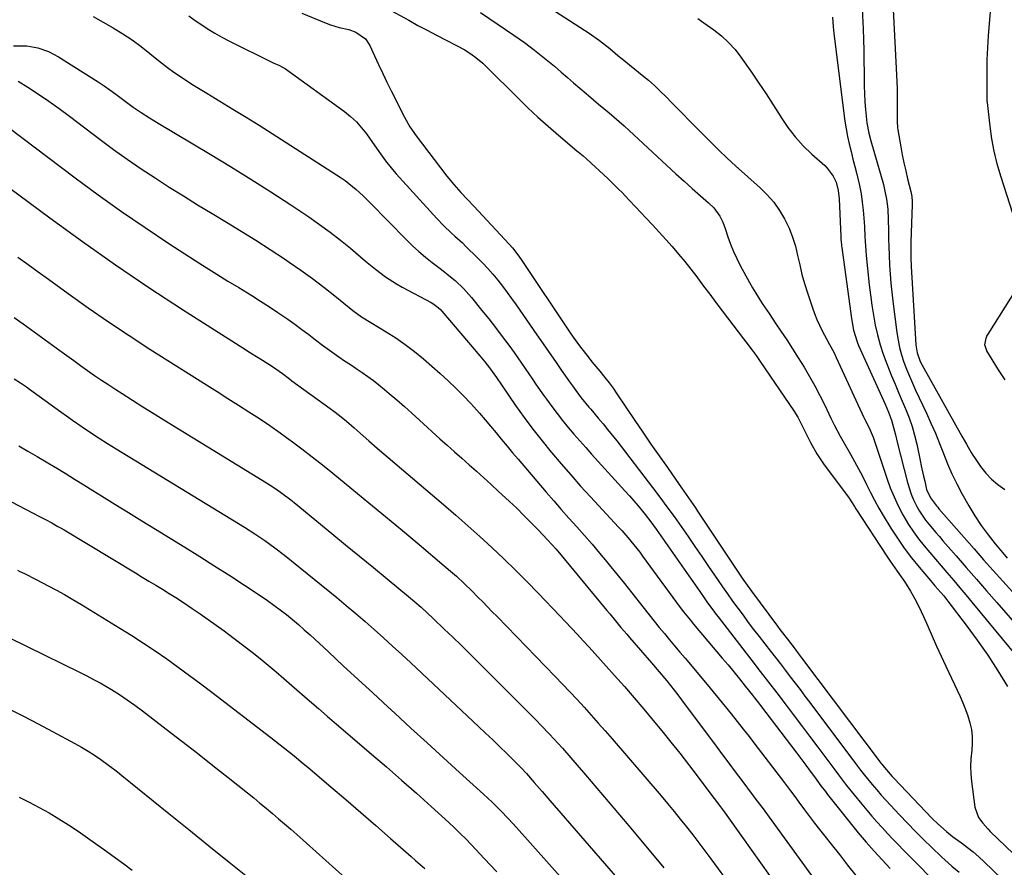
# Model space of a CAD drawing. Units: inches. Extents: x 1915808 to 1921089, y 406073 to 411385.
# Drawn here: x 1917287 to 1917652, y 408887 to 409201 of the extents above; entities that cross this region are included whole.
import ezdxf

# ---------------------------------------------------------------- set-up
doc = ezdxf.new("R2010")
doc.units = ezdxf.units.IN
doc.header["$MEASUREMENT"] = 0
doc.layers.add('7', color=7, linetype='Continuous')
doc.layers.add('8', color=7, linetype='Continuous')

msp = doc.modelspace()

# ---------------------------------------------------------------- linework, layer by layer
at = {"layer": '7', "color": 18}
for points in [[(1917457.28, 409222.84, 1654), (1917498.23, 409196.39, 1654), (1917502.15, 409193.65, 1654), (1917505.9, 409190.67, 1654), (1917508.92, 409188.1, 1654), (1917510.45, 409186.85, 1654), (1917517.91, 409180.82, 1654), (1917520.22, 409178.88, 1654), (1917522.47, 409176.89, 1654), (1917524.66, 409174.82, 1654), (1917526.79, 409172.7, 1654), (1917528.89, 409170.53, 1654), (1917531, 409168.38, 1654), (1917533.12, 409166.24, 1654), (1917535.24, 409164.1, 1654), (1917546.42, 409152.9, 1654), (1917549.47, 409149.94, 1654), (1917552.59, 409147.08, 1654), (1917561.7, 409138.97, 1654), (1917564.33, 409136.36, 1654), (1917566.75, 409133.59, 1654), (1917568.85, 409130.57, 1654), (1917570.75, 409127.39, 1654), (1917572.41, 409123.9, 1654), (1917573.73, 409120.61, 1654), (1917574.77, 409117.22, 1654), (1917575.61, 409113.77, 1654), (1917576.38, 409110.28, 1654), (1917577.22, 409106.81, 1654), (1917578.2, 409103.37, 1654), (1917579.26, 409099.96, 1654), (1917581.09, 409094.41, 1654), (1917581.88, 409092.21, 1654), (1917582.73, 409090.04, 1654), (1917584.74, 409085.82, 1654), (1917586.41, 409082.65, 1654), (1917587.44, 409080.73, 1654), (1917588.98, 409077.86, 1654), (1917589.93, 409075.91, 1654), (1917600.23, 409053.61, 1654), (1917600.46, 409053.13, 1654), (1917602.15, 409049.79, 1654), (1917603.61, 409046.34, 1654), (1917604.42, 409044.08, 1654), (1917608.72, 409031.07, 1654), (1917609.99, 409027.58, 1654), (1917611.38, 409024.14, 1654), (1917612.97, 409020.79, 1654), (1917614.69, 409017.5, 1654), (1917616.8, 409013.9, 1654), (1917618.57, 409011.17, 1654), (1917620.5, 409008.55, 1654), (1917622.52, 409006, 1654), (1917624.63, 409003.51, 1654), (1917626.75, 409001.02, 1654), (1917628.87, 408998.54, 1654), (1917631, 408996.06, 1654), (1917633.55, 408993.1, 1654), (1917635.81, 408990.45, 1654), (1917638.04, 408987.78, 1654), (1917640.27, 408985.1, 1654), (1917668.12, 408951.36, 1654)], [(1917610.5, 409214.89, 1646), (1917612.28, 409180.95, 1646), (1917612.4, 409178.33, 1646), (1917612.48, 409175.71, 1646), (1917612.52, 409173.09, 1646), (1917612.52, 409170.46, 1646), (1917612.49, 409166.02, 1646), (1917612.51, 409163.61, 1646), (1917612.7, 409161.21, 1646), (1917612.82, 409160.42, 1646), (1917613.89, 409154.19, 1646), (1917614.44, 409151.19, 1646), (1917615.04, 409148.19, 1646), (1917615.71, 409145.21, 1646), (1917616.42, 409142.24, 1646), (1917617.62, 409137.53, 1646), (1917617.76, 409136.92, 1646), (1917617.98, 409135.69, 1646), (1917618.15, 409133.81, 1646), (1917618.16, 409133.19, 1646), (1917618.15, 409132.56, 1646), (1917617.65, 409118.9, 1646), (1917617.59, 409115.45, 1646), (1917617.65, 409112, 1646), (1917617.7, 409110.85, 1646), (1917617.76, 409109.7, 1646), (1917619.48, 409080.64, 1646), (1917619.95, 409077.69, 1646), (1917620.94, 409074.86, 1646), (1917621.37, 409073.96, 1646), (1917621.83, 409073.07, 1646), (1917636.57, 409046.76, 1646), (1917638.24, 409043.71, 1646), (1917639.94, 409040.68, 1646), (1917640.56, 409039.71, 1646), (1917641.21, 409038.75, 1646), (1917643.52, 409035.47, 1646), (1917645.47, 409033.02, 1646), (1917647.58, 409030.75, 1646), (1917649.95, 409028.74, 1646), (1917652.49, 409026.91, 1646)], [(1917655.57, 409129.05, 1646), (1917650.99, 409143.28, 1646), (1917649.67, 409147.86, 1646), (1917648.53, 409152.49, 1646), (1917647.67, 409157.17, 1646), (1917646.99, 409161.89, 1646), (1917646, 409170.67, 1646), (1917645.96, 409171.03, 1646), (1917645.91, 409172.12, 1646), (1917645.9, 409173.21, 1646), (1917645.9, 409173.57, 1646), (1917645.92, 409181.88, 1646), (1917645.99, 409186.4, 1646), (1917646.13, 409190.91, 1646), (1917646.4, 409195.42, 1646), (1917646.75, 409199.92, 1646), (1917648.06, 409214.38, 1646)], [(1917599.47, 409207.93, 1648), (1917599.9, 409197.97, 1648), (1917600.05, 409193.96, 1648), (1917600.17, 409189.94, 1648), (1917600.23, 409185.92, 1648), (1917600.27, 409181.9, 1648), (1917600.27, 409179.78, 1648), (1917600.31, 409176.82, 1648), (1917600.41, 409173.87, 1648), (1917600.58, 409170.92, 1648), (1917600.8, 409167.97, 1648), (1917601.25, 409163.07, 1648), (1917602.02, 409159.21, 1648), (1917602.79, 409156.35, 1648), (1917607.43, 409140.15, 1648), (1917607.9, 409138.34, 1648), (1917608.61, 409134.67, 1648), (1917609.03, 409130.95, 1648), (1917609.24, 409127.22, 1648), (1917609.3, 409123.03, 1648), (1917609.35, 409120, 1648), (1917609.43, 409116.97, 1648), (1917609.55, 409113.94, 1648), (1917609.75, 409110.25, 1648), (1917609.98, 409106.9, 1648), (1917610.25, 409103.55, 1648), (1917610.59, 409100.21, 1648), (1917610.97, 409096.87, 1648), (1917612.41, 409085.15, 1648), (1917612.85, 409082.37, 1648), (1917613.42, 409079.62, 1648), (1917614.17, 409076.91, 1648), (1917615.05, 409074.24, 1648), (1917616.05, 409071.6, 1648), (1917617.1, 409068.98, 1648), (1917618.23, 409066.39, 1648), (1917619.39, 409063.82, 1648), (1917623.4, 409055.31, 1648), (1917625.09, 409051.58, 1648), (1917626.71, 409047.83, 1648), (1917628.24, 409044.04, 1648), (1917629.69, 409040.22, 1648), (1917631.19, 409036.42, 1648), (1917632.81, 409032.68, 1648), (1917634.62, 409029.02, 1648), (1917636.55, 409025.42, 1648), (1917639.16, 409020.85, 1648), (1917641.4, 409017.16, 1648), (1917643.76, 409013.55, 1648), (1917646.3, 409010.07, 1648), (1917648.96, 409006.68, 1648), (1917652.23, 409002.73, 1648), (1917653.37, 409001.38, 1648)], [(1917423.32, 409205.56, 1658), (1917431.31, 409201.14, 1658), (1917434.74, 409199.26, 1658), (1917438.19, 409197.42, 1658), (1917441.66, 409195.61, 1658), (1917445.14, 409193.82, 1658), (1917449.09, 409191.82, 1658), (1917452.06, 409190.19, 1658), (1917454.9, 409188.35, 1658), (1917456.26, 409187.35, 1658), (1917458.85, 409185.18, 1658), (1917460.07, 409184.02, 1658), (1917471.86, 409172.24, 1658), (1917475.5, 409168.69, 1658), (1917479.2, 409165.2, 1658), (1917482.99, 409161.81, 1658), (1917486.84, 409158.48, 1658), (1917493.7, 409152.7, 1658), (1917494.17, 409152.31, 1658), (1917496.03, 409150.79, 1658), (1917497.39, 409149.59, 1658), (1917505.23, 409142.35, 1658), (1917506.58, 409141.08, 1658), (1917509.2, 409138.49, 1658), (1917510.49, 409137.17, 1658), (1917513.03, 409134.49, 1658), (1917515.56, 409131.81, 1658), (1917519.33, 409127.8, 1658), (1917521.79, 409125.15, 1658), (1917524.24, 409122.49, 1658), (1917526.66, 409119.8, 1658), (1917529.06, 409117.09, 1658), (1917531.41, 409114.35, 1658), (1917533.72, 409111.56, 1658), (1917535.96, 409108.73, 1658), (1917538.15, 409105.85, 1658), (1917538.4, 409105.52, 1658), (1917540.68, 409102.46, 1658), (1917542.97, 409099.4, 1658), (1917545.28, 409096.35, 1658), (1917547.59, 409093.31, 1658), (1917555.58, 409082.81, 1658), (1917556.37, 409081.79, 1658), (1917558.7, 409078.7, 1658), (1917560.22, 409076.61, 1658), (1917561.7, 409074.5, 1658), (1917574.21, 409056.14, 1658), (1917575.68, 409053.78, 1658), (1917576.97, 409051.32, 1658), (1917578.17, 409048.81, 1658), (1917580.32, 409044.42, 1658), (1917582.67, 409040.15, 1658), (1917585.41, 409036.13, 1658), (1917592.63, 409026.55, 1658), (1917593.24, 409025.73, 1658), (1917594.42, 409024.06, 1658), (1917596.69, 409020.64, 1658), (1917597.25, 409019.79, 1658), (1917608.73, 409002.19, 1658), (1917609.98, 409000.31, 1658), (1917612.53, 408996.57, 1658), (1917613.99, 408994.52, 1658), (1917615.2, 408992.77, 1658), (1917617.5, 408989.18, 1658), (1917619.6, 408985.47, 1658), (1917621.5, 408981.65, 1658), (1917622.37, 408979.71, 1658), (1917623.9, 408976.14, 1658), (1917625.53, 408972.4, 1658), (1917627.19, 408968.68, 1658), (1917628.89, 408964.97, 1658), (1917630.61, 408961.28, 1658), (1917635.91, 408950.09, 1658), (1917636.96, 408947.7, 1658), (1917637.93, 408945.28, 1658), (1917638.77, 408942.82, 1658), (1917639.53, 408940.32, 1658), (1917640.06, 408937.79, 1658), (1917640.39, 408935.24, 1658), (1917640.42, 408932.68, 1658), (1917640.23, 408930.1, 1658), (1917639.92, 408926.87, 1658), (1917639.81, 408924.07, 1658), (1917639.91, 408921.27, 1658), (1917640.17, 408918.46, 1658), (1917641.41, 408908.94, 1658), (1917642.7, 408905.16, 1658), (1917644.3, 408902.95, 1658), (1917646.13, 408900.91, 1658), (1917647.09, 408899.93, 1658), (1917664.33, 408883.36, 1658)], [(1917314.19, 409202.59, 1664), (1917321.61, 409198.31, 1664), (1917325.17, 409196.14, 1664), (1917328.65, 409193.86, 1664), (1917332.01, 409191.4, 1664), (1917335.29, 409188.83, 1664), (1917337.25, 409187.22, 1664), (1917339.52, 409185.4, 1664), (1917341.82, 409183.63, 1664), (1917344.17, 409181.93, 1664), (1917346.56, 409180.28, 1664), (1917348.98, 409178.67, 1664), (1917351.43, 409177.09, 1664), (1917353.89, 409175.55, 1664), (1917356.37, 409174.04, 1664), (1917361.18, 409171.14, 1664), (1917366.06, 409168.18, 1664), (1917370.93, 409165.18, 1664), (1917375.77, 409162.14, 1664), (1917380.59, 409159.08, 1664), (1917406.22, 409142.61, 1664), (1917407.68, 409141.63, 1664), (1917409.09, 409140.59, 1664), (1917411.79, 409138.34, 1664), (1917414.36, 409135.94, 1664), (1917415.62, 409134.71, 1664), (1917416.86, 409133.47, 1664), (1917430.44, 409119.64, 1664), (1917432.73, 409117.4, 1664), (1917435.09, 409115.24, 1664), (1917437.54, 409113.19, 1664), (1917440.05, 409111.21, 1664), (1917443.41, 409108.66, 1664), (1917446.81, 409105.91, 1664), (1917448.48, 409104.5, 1664), (1917451.64, 409101.5, 1664), (1917454.54, 409098.25, 1664), (1917458.47, 409093.42, 1664), (1917461.03, 409090.23, 1664), (1917463.54, 409087.02, 1664), (1917466, 409083.75, 1664), (1917468.41, 409080.45, 1664), (1917470.37, 409077.73, 1664), (1917473.15, 409073.79, 1664), (1917474.52, 409071.81, 1664), (1917477.24, 409067.83, 1664), (1917478.6, 409065.84, 1664), (1917481.37, 409061.9, 1664), (1917482.42, 409060.41, 1664), (1917484.36, 409057.74, 1664), (1917486.34, 409055.1, 1664), (1917488.39, 409052.52, 1664), (1917490.48, 409049.96, 1664), (1917492.61, 409047.44, 1664), (1917494.77, 409044.94, 1664), (1917496.96, 409042.47, 1664), (1917499.17, 409040.02, 1664), (1917511.54, 409026.47, 1664), (1917513.21, 409024.6, 1664), (1917514.86, 409022.71, 1664), (1917516.46, 409020.79, 1664), (1917519.04, 409017.57, 1664), (1917521.11, 409014.88, 1664), (1917522.12, 409013.51, 1664), (1917523.11, 409012.13, 1664), (1917536.13, 408993.58, 1664), (1917538.16, 408990.68, 1664), (1917540.94, 408986.66, 1664), (1917542.2, 408984.87, 1664), (1917544.13, 408982.21, 1664), (1917545.44, 408980.46, 1664), (1917546.11, 408979.6, 1664), (1917558.63, 408963.38, 1664), (1917561.71, 408959.38, 1664), (1917564.78, 408955.38, 1664), (1917567.85, 408951.38, 1664), (1917570.92, 408947.37, 1664), (1917573.97, 408943.35, 1664), (1917577.02, 408939.32, 1664), (1917580.04, 408935.29, 1664), (1917583.06, 408931.24, 1664), (1917588.99, 408923.27, 1664), (1917590.76, 408920.9, 1664), (1917593.78, 408917, 1664), (1917599.42, 408910.08, 1664), (1917601.27, 408907.86, 1664), (1917603.13, 408905.66, 1664), (1917605.04, 408903.49, 1664), (1917606.97, 408901.35, 1664), (1917608.93, 408899.23, 1664), (1917610.9, 408897.12, 1664), (1917612.9, 408895.04, 1664), (1917614.92, 408892.98, 1664), (1917630.23, 408877.49, 1664)], [(1917349.71, 409202.77, 1662), (1917352.09, 409201.09, 1662), (1917354.49, 409199.43, 1662), (1917356.93, 409197.84, 1662), (1917359.41, 409196.33, 1662), (1917361.95, 409194.91, 1662), (1917364.54, 409193.57, 1662), (1917381.06, 409185.4, 1662), (1917383.35, 409184.32, 1662), (1917385.53, 409183.06, 1662), (1917407.42, 409167.25, 1662), (1917409.71, 409165.41, 1662), (1917411.87, 409163.44, 1662), (1917413.82, 409161.26, 1662), (1917415.63, 409158.94, 1662), (1917417.84, 409155.8, 1662), (1917420.22, 409152.39, 1662), (1917422.63, 409149, 1662), (1917425.22, 409145.75, 1662), (1917426.59, 409144.19, 1662), (1917441.77, 409127.56, 1662), (1917444.36, 409124.86, 1662), (1917447.08, 409122.28, 1662), (1917448.46, 409121.01, 1662), (1917451.2, 409118.45, 1662), (1917452.55, 409117.15, 1662), (1917456.7, 409113.1, 1662), (1917458.71, 409111.08, 1662), (1917460.65, 409109, 1662), (1917462.52, 409106.85, 1662), (1917464.33, 409104.65, 1662), (1917466.07, 409102.4, 1662), (1917467.79, 409100.12, 1662), (1917469.47, 409097.82, 1662), (1917471.12, 409095.49, 1662), (1917478.86, 409084.34, 1662), (1917481.15, 409081.04, 1662), (1917483.45, 409077.73, 1662), (1917485.75, 409074.43, 1662), (1917488.05, 409071.12, 1662), (1917491.37, 409066.35, 1662), (1917492.01, 409065.44, 1662), (1917493.31, 409063.62, 1662), (1917495.31, 409060.93, 1662), (1917498.11, 409057.54, 1662), (1917498.82, 409056.7, 1662), (1917501.64, 409053.4, 1662), (1917503.39, 409051.32, 1662), (1917505.11, 409049.22, 1662), (1917506.81, 409047.1, 1662), (1917508.48, 409044.96, 1662), (1917521.73, 409027.7, 1662), (1917524.44, 409024.11, 1662), (1917527.12, 409020.5, 1662), (1917529.76, 409016.85, 1662), (1917532.36, 409013.19, 1662), (1917534.93, 409009.49, 1662), (1917537.48, 409005.79, 1662), (1917540.02, 409002.08, 1662), (1917542.55, 408998.35, 1662), (1917545.82, 408993.52, 1662), (1917547.67, 408990.81, 1662), (1917549.55, 408988.13, 1662), (1917551.45, 408985.46, 1662), (1917553.38, 408982.82, 1662), (1917555.34, 408980.19, 1662), (1917557.31, 408977.57, 1662), (1917559.29, 408974.97, 1662), (1917561.3, 408972.37, 1662), (1917565.57, 408966.87, 1662), (1917567.41, 408964.5, 1662), (1917569.24, 408962.13, 1662), (1917571.06, 408959.76, 1662), (1917572.88, 408957.38, 1662), (1917574.69, 408954.99, 1662), (1917576.5, 408952.61, 1662), (1917578.3, 408950.21, 1662), (1917580.1, 408947.82, 1662), (1917597.81, 408924.19, 1662), (1917598.17, 408923.71, 1662), (1917598.91, 408922.73, 1662), (1917600.4, 408920.8, 1662), (1917603.28, 408917.34, 1662), (1917604.94, 408915.39, 1662), (1917606.61, 408913.45, 1662), (1917608.32, 408911.55, 1662), (1917610.05, 408909.66, 1662), (1917613.4, 408906.08, 1662), (1917616.33, 408903, 1662), (1917619.29, 408899.96, 1662), (1917622.31, 408896.97, 1662), (1917625.36, 408894.02, 1662), (1917628.99, 408890.57, 1662), (1917630.27, 408889.39, 1662), (1917632.88, 408887.07, 1662), (1917635.53, 408884.81, 1662)], [(1917457.94, 409204.02, 1656), (1917470.33, 409195.64, 1656), (1917474.21, 409192.91, 1656), (1917478.01, 409190.1, 1656), (1917481.71, 409187.14, 1656), (1917485.34, 409184.09, 1656), (1917487.89, 409181.86, 1656), (1917490.19, 409179.87, 1656), (1917492.5, 409177.87, 1656), (1917494.8, 409175.89, 1656), (1917497.11, 409173.9, 1656), (1917497.95, 409173.19, 1656), (1917501.76, 409169.97, 1656), (1917505.62, 409166.8, 1656), (1917509.44, 409163.59, 1656), (1917511.3, 409161.94, 1656), (1917513.15, 409160.26, 1656), (1917530.47, 409144.17, 1656), (1917533.47, 409141.41, 1656), (1917536.49, 409138.68, 1656), (1917539.54, 409135.97, 1656), (1917542.51, 409133.32, 1656), (1917544.49, 409131.47, 1656), (1917546.71, 409128.45, 1656), (1917547.83, 409126.18, 1656), (1917548.73, 409123.82, 1656), (1917549.75, 409120.72, 1656), (1917550.72, 409118, 1656), (1917551.79, 409115.32, 1656), (1917553.01, 409112.7, 1656), (1917554.32, 409110.13, 1656), (1917557.8, 409103.74, 1656), (1917558.91, 409101.76, 1656), (1917560.05, 409099.81, 1656), (1917562.47, 409095.98, 1656), (1917564.99, 409092.21, 1656), (1917567.51, 409088.45, 1656), (1917569.37, 409085.7, 1656), (1917571.54, 409082.43, 1656), (1917573.68, 409079.14, 1656), (1917575.79, 409075.83, 1656), (1917577.97, 409072.33, 1656), (1917580.02, 409068.87, 1656), (1917582, 409065.37, 1656), (1917583.87, 409061.81, 1656), (1917585.66, 409058.21, 1656), (1917587.97, 409053.41, 1656), (1917589.3, 409050.71, 1656), (1917591.4, 409046.73, 1656), (1917592.86, 409044.11, 1656), (1917595.21, 409040.04, 1656), (1917596.73, 409037.35, 1656), (1917598.21, 409034.63, 1656), (1917599.62, 409031.87, 1656), (1917601.15, 409028.75, 1656), (1917602.61, 409025.81, 1656), (1917604.12, 409022.9, 1656), (1917605.73, 409020.03, 1656), (1917607.39, 409017.2, 1656), (1917610.19, 409012.6, 1656), (1917612.62, 409008.81, 1656), (1917615.16, 409005.11, 1656), (1917617.88, 409001.53, 1656), (1917620.72, 408998.03, 1656), (1917624.94, 408993.07, 1656), (1917626.56, 408991.17, 1656), (1917629.8, 408987.37, 1656), (1917630.58, 408986.4, 1656), (1917631.35, 408985.41, 1656), (1917638.13, 408976.48, 1656), (1917642.19, 408970.96, 1656), (1917646.12, 408965.35, 1656), (1917649.87, 408959.62, 1656), (1917653.49, 408953.8, 1656)], [(1917538.56, 409201.78, 1652), (1917540.81, 409200.26, 1652), (1917544.53, 409197.62, 1652), (1917547.35, 409195.36, 1652), (1917549.99, 409192.93, 1652), (1917552.38, 409190.24, 1652), (1917554.59, 409187.39, 1652), (1917558.45, 409181.84, 1652), (1917561.18, 409177.84, 1652), (1917563.88, 409173.82, 1652), (1917566.51, 409169.75, 1652), (1917569.09, 409165.65, 1652), (1917569.48, 409165.04, 1652), (1917571.99, 409161.35, 1652), (1917574.7, 409157.83, 1652), (1917577.71, 409154.56, 1652), (1917580.91, 409151.45, 1652), (1917585.71, 409147.17, 1652), (1917586.61, 409146.29, 1652), (1917588.85, 409143.28, 1652), (1917589.94, 409141.01, 1652), (1917590.7, 409137.99, 1652), (1917591.03, 409134.88, 1652), (1917591.62, 409120.84, 1652), (1917591.68, 409119.81, 1652), (1917591.84, 409117.74, 1652), (1917591.9, 409117.23, 1652), (1917591.96, 409116.72, 1652), (1917595.54, 409090.44, 1652), (1917596.37, 409086.05, 1652), (1917597.65, 409081.77, 1652), (1917598.19, 409080.39, 1652), (1917598.78, 409079.02, 1652), (1917608.04, 409058.55, 1652), (1917609.32, 409055.63, 1652), (1917610.47, 409052.66, 1652), (1917611.2, 409049.96, 1652), (1917611.87, 409047.24, 1652), (1917612.55, 409044.52, 1652), (1917616.37, 409029.47, 1652), (1917617.74, 409025.17, 1652), (1917618.63, 409023.11, 1652), (1917619.86, 409020.62, 1652), (1917620.86, 409018.88, 1652), (1917623.09, 409015.58, 1652), (1917624.33, 409014, 1652), (1917626.92, 409010.94, 1652), (1917628.23, 409009.41, 1652), (1917629.54, 409007.89, 1652), (1917634.42, 409002.26, 1652), (1917638.17, 408997.92, 1652), (1917641.93, 408993.59, 1652), (1917645.69, 408989.27, 1652), (1917649.46, 408984.94, 1652), (1917658.56, 408974.5, 1652)], [(1917284.71, 409191.72, 1666), (1917289.6, 409191.61, 1666), (1917293.7, 409190.95, 1666), (1917297.6, 409189.54, 1666), (1917301.37, 409187.61, 1666), (1917316.02, 409178.24, 1666), (1917318.25, 409176.78, 1666), (1917320.45, 409175.28, 1666), (1917322.61, 409173.72, 1666), (1917326.05, 409171.12, 1666), (1917329.01, 409168.94, 1666), (1917332.06, 409166.88, 1666), (1917335.16, 409164.91, 1666), (1917338.31, 409162.99, 1666), (1917357.6, 409151.45, 1666), (1917365.17, 409146.85, 1666), (1917372.69, 409142.18, 1666), (1917380.15, 409137.41, 1666), (1917387.56, 409132.56, 1666), (1917394.26, 409128.12, 1666), (1917398.24, 409125.37, 1666), (1917402.15, 409122.53, 1666), (1917405.95, 409119.55, 1666), (1917409.67, 409116.48, 1666), (1917413.39, 409113.3, 1666), (1917415.22, 409111.76, 1666), (1917418.93, 409108.73, 1666), (1917422.73, 409105.84, 1666), (1917426.74, 409103.24, 1666), (1917428.82, 409102.06, 1666), (1917439.65, 409096.29, 1666), (1917440.2, 409095.98, 1666), (1917442.26, 409094.52, 1666), (1917443.17, 409093.65, 1666), (1917443.59, 409093.18, 1666), (1917457.73, 409076.54, 1666), (1917459.51, 409074.37, 1666), (1917461.23, 409072.14, 1666), (1917463.83, 409068.51, 1666), (1917465.69, 409065.75, 1666), (1917470.97, 409058.13, 1666), (1917474.14, 409053.68, 1666), (1917477.39, 409049.28, 1666), (1917480.76, 409044.98, 1666), (1917484.2, 409040.74, 1666), (1917484.26, 409040.67, 1666), (1917487.82, 409036.47, 1666), (1917491.42, 409032.31, 1666), (1917495.09, 409028.2, 1666), (1917498.8, 409024.13, 1666), (1917509.17, 409012.95, 1666), (1917510.35, 409011.66, 1666), (1917512.64, 409009.03, 1666), (1917514.86, 409006.35, 1666), (1917517, 409003.59, 1666), (1917518.05, 409002.2, 1666), (1917532.03, 408983.12, 1666), (1917533.22, 408981.54, 1666), (1917535.68, 408978.46, 1666), (1917536.94, 408976.94, 1666), (1917547.65, 408964.33, 1666), (1917549.81, 408961.75, 1666), (1917551.95, 408959.17, 1666), (1917554.07, 408956.56, 1666), (1917556.18, 408953.93, 1666), (1917558.87, 408950.54, 1666), (1917559.61, 408949.6, 1666), (1917561.08, 408947.71, 1666), (1917561.81, 408946.76, 1666), (1917575.35, 408929.01, 1666), (1917576.46, 408927.55, 1666), (1917578.64, 408924.61, 1666), (1917580.28, 408922.36, 1666), (1917581.87, 408920.17, 1666), (1917584.26, 408916.88, 1666), (1917585.91, 408914.73, 1666), (1917586.74, 408913.66, 1666), (1917598.12, 408899.42, 1666), (1917601.02, 408895.98, 1666), (1917604.05, 408892.64, 1666), (1917609.95, 408886.2, 1666)], [(1917286.36, 409178.57, 1668), (1917289.93, 409176.3, 1668), (1917293.88, 409173.73, 1668), (1917297.78, 409171.1, 1668), (1917301.61, 409168.37, 1668), (1917305.39, 409165.57, 1668), (1917316.8, 409156.9, 1668), (1917321.8, 409153.19, 1668), (1917326.85, 409149.56, 1668), (1917331.99, 409146.04, 1668), (1917337.17, 409142.6, 1668), (1917342.41, 409139.24, 1668), (1917347.68, 409135.92, 1668), (1917352.98, 409132.65, 1668), (1917358.31, 409129.43, 1668), (1917363.7, 409126.2, 1668), (1917369.13, 409122.89, 1668), (1917374.52, 409119.52, 1668), (1917379.85, 409116.06, 1668), (1917385.15, 409112.54, 1668), (1917386.95, 409111.32, 1668), (1917391.28, 409108.31, 1668), (1917395.56, 409105.23, 1668), (1917399.75, 409102.05, 1668), (1917403.9, 409098.79, 1668), (1917410.53, 409093.44, 1668), (1917413.82, 409091.05, 1668), (1917417.27, 409088.88, 1668), (1917422.89, 409085.5, 1668), (1917426.51, 409083.2, 1668), (1917430.04, 409080.76, 1668), (1917433.43, 409078.15, 1668), (1917436.74, 409075.41, 1668), (1917442.93, 409069.99, 1668), (1917445.89, 409067.31, 1668), (1917448.79, 409064.56, 1668), (1917451.58, 409061.71, 1668), (1917454.32, 409058.8, 1668), (1917455.4, 409057.61, 1668), (1917457.52, 409055.23, 1668), (1917459.62, 409052.83, 1668), (1917461.69, 409050.4, 1668), (1917463.73, 409047.94, 1668), (1917465.76, 409045.48, 1668), (1917467.79, 409043.02, 1668), (1917469.85, 409040.58, 1668), (1917471.91, 409038.14, 1668), (1917482.3, 409025.96, 1668), (1917485.1, 409022.7, 1668), (1917487.92, 409019.46, 1668), (1917490.77, 409016.23, 1668), (1917493.63, 409013.03, 1668), (1917496.49, 409009.81, 1668), (1917499.31, 409006.57, 1668), (1917502.1, 409003.3, 1668), (1917504.86, 409000, 1668), (1917505.73, 408998.94, 1668), (1917508.55, 408995.5, 1668), (1917511.35, 408992.04, 1668), (1917514.12, 408988.55, 1668), (1917516.86, 408985.05, 1668), (1917518.65, 408982.75, 1668), (1917520.5, 408980.4, 1668), (1917522.36, 408978.05, 1668), (1917524.25, 408975.73, 1668), (1917526.15, 408973.41, 1668), (1917528.06, 408971.11, 1668), (1917529.98, 408968.81, 1668), (1917531.91, 408966.52, 1668), (1917533.84, 408964.22, 1668), (1917542.01, 408954.55, 1668), (1917544.28, 408951.82, 1668), (1917546.55, 408949.08, 1668), (1917548.78, 408946.32, 1668), (1917551, 408943.55, 1668), (1917553.2, 408940.77, 1668), (1917555.39, 408937.97, 1668), (1917557.57, 408935.17, 1668), (1917559.74, 408932.36, 1668), (1917570, 408919.03, 1668), (1917571.53, 408917, 1668), (1917573.02, 408914.96, 1668), (1917574.51, 408912.9, 1668), (1917576.01, 408910.86, 1668), (1917578.16, 408907.95, 1668), (1917580, 408905.49, 1668), (1917581.86, 408903.05, 1668), (1917583.75, 408900.62, 1668), (1917585.65, 408898.21, 1668), (1917588.01, 408895.26, 1668), (1917591.09, 408891.37, 1668), (1917594.16, 408887.47, 1668), (1917597.2, 408883.56, 1668)], [(1917275.56, 409144.49, 1672), (1917298.16, 409127.73, 1672), (1917310.26, 409118.95, 1672), (1917322.47, 409110.34, 1672), (1917334.87, 409101.98, 1672), (1917347.38, 409093.8, 1672), (1917369.8, 409079.46, 1672), (1917372.59, 409077.7, 1672), (1917375.4, 409075.99, 1672), (1917377.08, 409074.97, 1672), (1917380.81, 409072.55, 1672), (1917384.42, 409069.97, 1672), (1917387.09, 409067.97, 1672), (1917387.98, 409067.31, 1672), (1917402.1, 409056.98, 1672), (1917403.52, 409055.95, 1672), (1917405.65, 409054.39, 1672), (1917408.27, 409052.26, 1672), (1917411.1, 409049.8, 1672), (1917413.3, 409047.82, 1672), (1917416.45, 409045.02, 1672), (1917419.64, 409042.27, 1672), (1917444.15, 409021.38, 1672), (1917448.72, 409017.44, 1672), (1917453.25, 409013.46, 1672), (1917457.73, 409009.42, 1672), (1917462.18, 409005.34, 1672), (1917466.56, 409001.2, 1672), (1917470.89, 408997, 1672), (1917475.15, 408992.73, 1672), (1917479.36, 408988.4, 1672), (1917487.33, 408980.05, 1672), (1917489.53, 408977.74, 1672), (1917491.71, 408975.43, 1672), (1917493.89, 408973.1, 1672), (1917496.05, 408970.76, 1672), (1917498.21, 408968.42, 1672), (1917500.35, 408966.07, 1672), (1917502.49, 408963.7, 1672), (1917504.62, 408961.33, 1672), (1917507.71, 408957.88, 1672), (1917511.35, 408953.76, 1672), (1917514.96, 408949.6, 1672), (1917518.51, 408945.4, 1672), (1917522.02, 408941.17, 1672), (1917525.24, 408937.24, 1672), (1917528.57, 408933.14, 1672), (1917531.85, 408929.01, 1672), (1917535.09, 408924.83, 1672), (1917538.29, 408920.64, 1672), (1917543.04, 408914.33, 1672), (1917544.64, 408912.2, 1672), (1917546.24, 408910.06, 1672), (1917547.68, 408908.13, 1672), (1917548.74, 408906.69, 1672), (1917555.12, 408897.67, 1672), (1917558.46, 408892.97, 1672), (1917561.81, 408888.26, 1672), (1917565.18, 408883.57, 1672)], [(1917286.25, 409113.17, 1674), (1917290.05, 409110.45, 1674), (1917293.84, 409107.72, 1674), (1917297.62, 409104.98, 1674), (1917304.91, 409099.69, 1674), (1917312.39, 409094.36, 1674), (1917319.93, 409089.14, 1674), (1917327.56, 409084.06, 1674), (1917335.27, 409079.08, 1674), (1917356.31, 409065.75, 1674), (1917360.24, 409063.26, 1674), (1917364.17, 409060.76, 1674), (1917368.1, 409058.27, 1674), (1917372.02, 409055.77, 1674), (1917375.92, 409053.23, 1674), (1917379.77, 409050.64, 1674), (1917383.58, 409047.97, 1674), (1917387.34, 409045.24, 1674), (1917387.71, 409044.97, 1674), (1917391.61, 409042.04, 1674), (1917395.48, 409039.07, 1674), (1917399.31, 409036.05, 1674), (1917403.11, 409032.99, 1674), (1917410.24, 409027.16, 1674), (1917416.49, 409022.02, 1674), (1917422.74, 409016.86, 1674), (1917428.96, 409011.68, 1674), (1917435.16, 409006.47, 1674), (1917444.49, 408998.6, 1674), (1917447.51, 408996, 1674), (1917449, 408994.67, 1674), (1917451.93, 408991.95, 1674), (1917454.79, 408989.17, 1674), (1917456.96, 408986.98, 1674), (1917458.74, 408985.17, 1674), (1917460.52, 408983.35, 1674), (1917462.29, 408981.54, 1674), (1917464.06, 408979.71, 1674), (1917485.66, 408957.46, 1674), (1917488.38, 408954.63, 1674), (1917491.08, 408951.79, 1674), (1917493.75, 408948.92, 1674), (1917496.4, 408946.03, 1674), (1917499.02, 408943.12, 1674), (1917501.63, 408940.2, 1674), (1917504.22, 408937.25, 1674), (1917506.78, 408934.29, 1674), (1917524.95, 408913.11, 1674), (1917527.36, 408910.27, 1674), (1917529.74, 408907.4, 1674), (1917532.07, 408904.51, 1674), (1917534.39, 408901.59, 1674), (1917536.67, 408898.65, 1674), (1917538.93, 408895.69, 1674), (1917541.16, 408892.72, 1674), (1917543.38, 408889.73, 1674), (1917551.22, 408879.08, 1674)], [(1917652.63, 409067.59, 1646), (1917650.1, 409071.34, 1646), (1917645.77, 409078.4, 1646), (1917645.09, 409080.69, 1646), (1917645.53, 409083.12, 1646), (1917645.87, 409083.87, 1646), (1917646.27, 409084.61, 1646), (1917656.87, 409101.32, 1646)], [(1917284.92, 409090.79, 1676), (1917288.21, 409088.46, 1676), (1917301.87, 409078.55, 1676), (1917304.44, 409076.69, 1676), (1917307.01, 409074.83, 1676), (1917309.57, 409072.98, 1676), (1917312.15, 409071.13, 1676), (1917314.73, 409069.3, 1676), (1917317.34, 409067.51, 1676), (1917319.98, 409065.75, 1676), (1917322.63, 409064.02, 1676), (1917324.97, 409062.53, 1676), (1917328.81, 409060.08, 1676), (1917332.67, 409057.65, 1676), (1917336.53, 409055.24, 1676), (1917340.4, 409052.84, 1676), (1917378.55, 409029.36, 1676), (1917381.19, 409027.66, 1676), (1917383.77, 409025.87, 1676), (1917387.53, 409023.03, 1676), (1917388.75, 409022.05, 1676), (1917402.76, 409010.59, 1676), (1917407.9, 409006.37, 1676), (1917413.05, 409002.15, 1676), (1917418.18, 408997.92, 1676), (1917423.31, 408993.69, 1676), (1917431.19, 408987.19, 1676), (1917433.55, 408985.2, 1676), (1917435.89, 408983.18, 1676), (1917438.18, 408981.11, 1676), (1917440.43, 408979, 1676), (1917444.49, 408975.11, 1676), (1917447.63, 408972.08, 1676), (1917450.75, 408969.05, 1676), (1917453.85, 408965.99, 1676), (1917456.94, 408962.91, 1676), (1917478.67, 408941.1, 1676), (1917480.32, 408939.42, 1676), (1917483.57, 408936.02, 1676), (1917486.75, 408932.55, 1676), (1917488.32, 408930.8, 1676), (1917491.42, 408927.26, 1676), (1917496.86, 408920.97, 1676), (1917501.1, 408916.03, 1676), (1917505.33, 408911.07, 1676), (1917509.52, 408906.09, 1676), (1917513.7, 408901.1, 1676), (1917525.95, 408886.38, 1676)], [(1917284.94, 409067.97, 1678), (1917287.22, 409066.51, 1678), (1917289.46, 409064.98, 1678), (1917290.57, 409064.2, 1678), (1917299.97, 409057.39, 1678), (1917302.17, 409055.81, 1678), (1917304.37, 409054.24, 1678), (1917306.58, 409052.68, 1678), (1917310.15, 409050.18, 1678), (1917313.25, 409048.06, 1678), (1917316.39, 409046.02, 1678), (1917319.57, 409044.03, 1678), (1917322.76, 409042.06, 1678), (1917370.34, 409012.92, 1678), (1917374.19, 409010.49, 1678), (1917377.96, 409007.95, 1678), (1917381.65, 409005.28, 1678), (1917385.23, 409002.48, 1678), (1917404.58, 408986.75, 1678), (1917408.12, 408983.83, 1678), (1917411.63, 408980.89, 1678), (1917415.1, 408977.9, 1678), (1917418.54, 408974.87, 1678), (1917421.94, 408971.81, 1678), (1917425.34, 408968.73, 1678), (1917428.71, 408965.63, 1678), (1917432.06, 408962.5, 1678), (1917457.21, 408938.91, 1678), (1917459.85, 408936.42, 1678), (1917462.48, 408933.91, 1678), (1917465.1, 408931.38, 1678), (1917467.7, 408928.84, 1678), (1917471.75, 408924.84, 1678), (1917472.87, 408923.72, 1678), (1917475, 408921.4, 1678), (1917477.88, 408918.09, 1678), (1917480.76, 408914.79, 1678), (1917483.63, 408911.47, 1678), (1917525.89, 408862.74, 1678)], [(1917270.8, 409029.19, 1682), (1917294.24, 409016.94, 1682), (1917296.56, 409015.72, 1682), (1917298.87, 409014.48, 1682), (1917301.16, 409013.21, 1682), (1917302.29, 409012.55, 1682), (1917303.42, 409011.88, 1682), (1917329.92, 408995.93, 1682), (1917332.42, 408994.42, 1682), (1917334.92, 408992.91, 1682), (1917337.42, 408991.38, 1682), (1917339.91, 408989.86, 1682), (1917342.39, 408988.31, 1682), (1917344.86, 408986.75, 1682), (1917347.31, 408985.15, 1682), (1917350.93, 408982.75, 1682), (1917353.93, 408980.71, 1682), (1917356.92, 408978.64, 1682), (1917359.88, 408976.54, 1682), (1917362.83, 408974.4, 1682), (1917363.97, 408973.56, 1682), (1917367.06, 408971.25, 1682), (1917370.13, 408968.92, 1682), (1917373.16, 408966.53, 1682), (1917376.16, 408964.11, 1682), (1917379.13, 408961.65, 1682), (1917382.09, 408959.18, 1682), (1917385.02, 408956.67, 1682), (1917387.94, 408954.15, 1682), (1917394.44, 408948.49, 1682), (1917397.77, 408945.59, 1682), (1917401.1, 408942.7, 1682), (1917404.45, 408939.83, 1682), (1917407.8, 408936.96, 1682), (1917417.5, 408928.69, 1682), (1917423.08, 408923.89, 1682), (1917428.63, 408919.04, 1682), (1917434.13, 408914.15, 1682), (1917439.59, 408909.21, 1682), (1917446.18, 408903.21, 1682), (1917448.3, 408901.23, 1682), (1917450.4, 408899.21, 1682), (1917452.45, 408897.15, 1682), (1917454.47, 408895.06, 1682), (1917459.48, 408889.77, 1682), (1917463.97, 408884.99, 1682)], [(1917286.13, 408996.92, 1684), (1917286.99, 408996.5, 1684), (1917288.72, 408995.66, 1684), (1917293.01, 408993.52, 1684), (1917297.49, 408991.19, 1684), (1917300.56, 408989.55, 1684), (1917303.6, 408987.87, 1684), (1917306.62, 408986.12, 1684), (1917309.6, 408984.33, 1684), (1917324.09, 408975.46, 1684), (1917328.51, 408972.69, 1684), (1917332.89, 408969.86, 1684), (1917337.22, 408966.95, 1684), (1917341.5, 408963.98, 1684), (1917345.75, 408960.94, 1684), (1917349.96, 408957.87, 1684), (1917354.14, 408954.75, 1684), (1917358.3, 408951.6, 1684), (1917380.15, 408934.81, 1684), (1917381.89, 408933.46, 1684), (1917385.34, 408930.74, 1684), (1917388.75, 408927.97, 1684), (1917392.14, 408925.17, 1684), (1917393.82, 408923.75, 1684), (1917402.35, 408916.51, 1684), (1917407.93, 408911.75, 1684), (1917413.5, 408906.97, 1684), (1917419.04, 408902.16, 1684), (1917424.56, 408897.33, 1684), (1917432.16, 408890.65, 1684), (1917433.87, 408889.15, 1684), (1917437.28, 408886.14, 1684)], [(1917282.91, 408972, 1686), (1917309.36, 408958.98, 1686), (1917311.86, 408957.72, 1686), (1917314.33, 408956.42, 1686), (1917316.78, 408955.07, 1686), (1917321.04, 408952.61, 1686), (1917324, 408950.79, 1686), (1917326.89, 408948.85, 1686), (1917329.71, 408946.81, 1686), (1917332.49, 408944.72, 1686), (1917341.32, 408937.95, 1686), (1917347.1, 408933.48, 1686), (1917352.87, 408929, 1686), (1917358.61, 408924.48, 1686), (1917364.33, 408919.94, 1686), (1917371.46, 408914.25, 1686), (1917373.79, 408912.37, 1686), (1917376.11, 408910.47, 1686), (1917378.41, 408908.56, 1686), (1917380.7, 408906.63, 1686), (1917382.98, 408904.68, 1686), (1917385.25, 408902.73, 1686), (1917387.5, 408900.75, 1686), (1917389.75, 408898.77, 1686), (1917407.77, 408882.76, 1686)], [(1917282.91, 408945.48, 1688), (1917288.36, 408942.72, 1688), (1917293.78, 408939.89, 1688), (1917299.18, 408937.03, 1688), (1917307.47, 408932.57, 1688), (1917309.93, 408931.21, 1688), (1917312.36, 408929.79, 1688), (1917314.74, 408928.29, 1688), (1917317.05, 408926.69, 1688), (1917319.88, 408924.6, 1688), (1917323.23, 408922.03, 1688), (1917324.88, 408920.71, 1688), (1917342.23, 408906.66, 1688), (1917349.69, 408900.63, 1688), (1917357.16, 408894.6, 1688), (1917364.63, 408888.58, 1688), (1917372.11, 408882.57, 1688)]]:
    msp.add_polyline3d(points, dxfattribs=at)
at = {"layer": '8', "color": 18}
for points in [[(1917391.67, 409203.79, 1660), (1917400.67, 409200.09, 1660), (1917402.25, 409199.49, 1660), (1917405.48, 409198.5, 1660), (1917409.09, 409197.71, 1660), (1917411.64, 409196.76, 1660), (1917415.32, 409194.21, 1660), (1917416.91, 409191.81, 1660), (1917418.64, 409187.95, 1660), (1917420.14, 409184.67, 1660), (1917421.67, 409181.4, 1660), (1917423.24, 409178.15, 1660), (1917424.83, 409174.91, 1660), (1917429.73, 409165.14, 1660), (1917431.71, 409161.6, 1660), (1917434.02, 409158.27, 1660), (1917445.49, 409143.3, 1660), (1917448, 409140.19, 1660), (1917450.68, 409137.2, 1660), (1917453.09, 409134.65, 1660), (1917455.48, 409132.15, 1660), (1917468.52, 409118.06, 1660), (1917469.8, 409116.61, 1660), (1917472.16, 409113.56, 1660), (1917473.26, 409111.97, 1660), (1917490.98, 409085.42, 1660), (1917492.28, 409083.52, 1660), (1917494.99, 409079.79, 1660), (1917497.84, 409076.16, 1660), (1917499.29, 409074.37, 1660), (1917502.23, 409070.81, 1660), (1917504.08, 409068.54, 1660), (1917505.62, 409066.56, 1660), (1917507.1, 409064.53, 1660), (1917508.53, 409062.47, 1660), (1917515.19, 409052.57, 1660), (1917518.17, 409048.17, 1660), (1917521.18, 409043.77, 1660), (1917524.21, 409039.4, 1660), (1917527.27, 409035.05, 1660), (1917531.67, 409028.82, 1660), (1917534.27, 409025.11, 1660), (1917535.98, 409022.63, 1660), (1917537.67, 409020.13, 1660), (1917538.51, 409018.87, 1660), (1917555.28, 408993.61, 1660), (1917556.83, 408991.34, 1660), (1917558.45, 408989.11, 1660), (1917568.08, 408976.18, 1660), (1917569.01, 408974.95, 1660), (1917571.81, 408971.3, 1660), (1917574.27, 408968.14, 1660), (1917575.97, 408965.91, 1660), (1917577.1, 408964.41, 1660), (1917606.65, 408925.12, 1660), (1917606.79, 408924.94, 1660), (1917607.79, 408923.66, 1660), (1917610.66, 408920.38, 1660), (1917611.32, 408919.68, 1660), (1917625.55, 408904.74, 1660), (1917627.59, 408902.71, 1660), (1917630.84, 408899.88, 1660), (1917633.1, 408898.1, 1660), (1917636.39, 408895.7, 1660), (1917638.59, 408894.03, 1660), (1917640.73, 408892.32, 1660), (1917642.81, 408890.51, 1660), (1917644.84, 408888.65, 1660), (1917651.4, 408882.4, 1660)], [(1917588.59, 409202.29, 1650), (1917588.82, 409198.72, 1650), (1917588.93, 409197.53, 1650), (1917589.06, 409196.35, 1650), (1917592.7, 409166.51, 1650), (1917593.1, 409163.67, 1650), (1917593.57, 409160.83, 1650), (1917594.14, 409158.01, 1650), (1917594.77, 409155.21, 1650), (1917595.46, 409152.42, 1650), (1917596.15, 409149.62, 1650), (1917596.85, 409146.83, 1650), (1917597.56, 409144.04, 1650), (1917598.57, 409139.75, 1650), (1917599.15, 409136.72, 1650), (1917599.58, 409133.67, 1650), (1917599.91, 409130.59, 1650), (1917600.26, 409126.19, 1650), (1917600.38, 409124.42, 1650), (1917600.56, 409120.89, 1650), (1917600.66, 409119.12, 1650), (1917600.91, 409115.59, 1650), (1917601.07, 409113.82, 1650), (1917602.17, 409102.88, 1650), (1917602.6, 409099.14, 1650), (1917603.1, 409095.4, 1650), (1917603.7, 409091.68, 1650), (1917604.37, 409087.97, 1650), (1917605.2, 409084.3, 1650), (1917606.17, 409080.67, 1650), (1917607.35, 409077.11, 1650), (1917608.66, 409073.58, 1650), (1917610.46, 409069.17, 1650), (1917611.75, 409066.02, 1650), (1917613.05, 409062.89, 1650), (1917614.37, 409059.76, 1650), (1917615.7, 409056.63, 1650), (1917616.95, 409053.48, 1650), (1917618.06, 409050.29, 1650), (1917618.99, 409047.04, 1650), (1917619.79, 409043.74, 1650), (1917621.07, 409037.68, 1650), (1917621.48, 409035.75, 1650), (1917622.32, 409031.89, 1650), (1917622.75, 409029.96, 1650), (1917623.48, 409026.93, 1650), (1917624.87, 409023.83, 1650), (1917627.09, 409020.9, 1650), (1917627.57, 409020.34, 1650), (1917628.06, 409019.79, 1650), (1917641.06, 409004.85, 1650), (1917644.6, 409000.82, 1650), (1917648.17, 408996.81, 1650), (1917651.77, 408992.82, 1650), (1917655.39, 408988.86, 1650)], [(1917277.53, 409165.28, 1670), (1917307.53, 409142.64, 1670), (1917316.07, 409136.34, 1670), (1917324.69, 409130.16, 1670), (1917333.45, 409124.17, 1670), (1917342.29, 409118.3, 1670), (1917352.11, 409111.93, 1670), (1917356.12, 409109.36, 1670), (1917360.14, 409106.83, 1670), (1917364.19, 409104.33, 1670), (1917368.26, 409101.87, 1670), (1917369.82, 409100.93, 1670), (1917373.1, 409098.93, 1670), (1917376.36, 409096.89, 1670), (1917379.59, 409094.8, 1670), (1917382.79, 409092.67, 1670), (1917383.87, 409091.94, 1670), (1917386.5, 409090.12, 1670), (1917389.1, 409088.27, 1670), (1917391.67, 409086.36, 1670), (1917394.21, 409084.42, 1670), (1917396.77, 409082.45, 1670), (1917399.3, 409080.55, 1670), (1917401.86, 409078.69, 1670), (1917405.35, 409076.23, 1670), (1917407.49, 409074.74, 1670), (1917409.64, 409073.27, 1670), (1917411.8, 409071.81, 1670), (1917413.97, 409070.36, 1670), (1917416.11, 409068.88, 1670), (1917418.22, 409067.35, 1670), (1917420.27, 409065.75, 1670), (1917422.28, 409064.1, 1670), (1917424.02, 409062.61, 1670), (1917426.86, 409060.16, 1670), (1917429.69, 409057.7, 1670), (1917432.48, 409055.2, 1670), (1917435.27, 409052.69, 1670), (1917442.83, 409045.78, 1670), (1917445.53, 409043.33, 1670), (1917448.24, 409040.9, 1670), (1917450.97, 409038.49, 1670), (1917453.71, 409036.09, 1670), (1917456.44, 409033.69, 1670), (1917459.16, 409031.26, 1670), (1917461.85, 409028.81, 1670), (1917464.53, 409026.34, 1670), (1917468.65, 409022.5, 1670), (1917471.36, 409019.92, 1670), (1917474.04, 409017.31, 1670), (1917476.67, 409014.65, 1670), (1917479.27, 409011.95, 1670), (1917482.8, 409008.23, 1670), (1917485.97, 409004.74, 1670), (1917489.03, 409001.15, 1670), (1917504.84, 408981.97, 1670), (1917505.88, 408980.7, 1670), (1917507.97, 408978.18, 1670), (1917510.06, 408975.67, 1670), (1917512.18, 408973.18, 1670), (1917513.24, 408971.94, 1670), (1917521.43, 408962.54, 1670), (1917524.29, 408959.2, 1670), (1917527.1, 408955.81, 1670), (1917529.85, 408952.37, 1670), (1917531.19, 408950.62, 1670), (1917532.52, 408948.87, 1670), (1917545.32, 408931.63, 1670), (1917547.71, 408928.43, 1670), (1917550.1, 408925.23, 1670), (1917552.49, 408922.04, 1670), (1917554.89, 408918.85, 1670), (1917558.77, 408913.69, 1670), (1917559.23, 408913.08, 1670), (1917560.14, 408911.85, 1670), (1917561.96, 408909.39, 1670), (1917562.41, 408908.77, 1670), (1917580.78, 408883.62, 1670)], [(1917286.63, 409043.17, 1680), (1917290.01, 409041.2, 1680), (1917293.39, 409039.21, 1680), (1917296.75, 409037.21, 1680), (1917300.11, 409035.18, 1680), (1917300.34, 409035.04, 1680), (1917303.8, 409032.93, 1680), (1917307.26, 409030.81, 1680), (1917310.71, 409028.69, 1680), (1917314.15, 409026.55, 1680), (1917317.27, 409024.62, 1680), (1917322.27, 409021.51, 1680), (1917327.27, 409018.42, 1680), (1917332.28, 409015.32, 1680), (1917337.29, 409012.24, 1680), (1917348.27, 409005.48, 1680), (1917353.85, 409002.01, 1680), (1917359.4, 408998.5, 1680), (1917364.92, 408994.94, 1680), (1917370.42, 408991.34, 1680), (1917376.55, 408987.29, 1680), (1917378.94, 408985.66, 1680), (1917381.31, 408983.98, 1680), (1917383.63, 408982.24, 1680), (1917385.91, 408980.46, 1680), (1917388.16, 408978.63, 1680), (1917390.38, 408976.76, 1680), (1917392.55, 408974.84, 1680), (1917394.7, 408972.89, 1680), (1917401.48, 408966.6, 1680), (1917407, 408961.49, 1680), (1917412.52, 408956.38, 1680), (1917418.05, 408951.28, 1680), (1917423.58, 408946.18, 1680), (1917426.1, 408943.87, 1680), (1917432.12, 408938.34, 1680), (1917438.14, 408932.82, 1680), (1917444.17, 408927.31, 1680), (1917450.2, 408921.81, 1680), (1917459.07, 408913.73, 1680), (1917462.24, 408910.76, 1680), (1917465.32, 408907.7, 1680), (1917468.31, 408904.56, 1680), (1917471.24, 408901.35, 1680), (1917511.69, 408855.94, 1680)], [(1917286.73, 408912.72, 1690), (1917290.51, 408910.86, 1690), (1917294.23, 408908.87, 1690), (1917297.91, 408906.79, 1690), (1917301.52, 408904.59, 1690), (1917305.09, 408902.34, 1690), (1917308.6, 408899.99, 1690), (1917312.07, 408897.58, 1690), (1917319.3, 408892.43, 1690), (1917322.44, 408890.16, 1690), (1917325.56, 408887.86, 1690), (1917328.64, 408885.52, 1690)]]:
    msp.add_polyline3d(points, dxfattribs=at)

doc.saveas('drawing.dxf')
